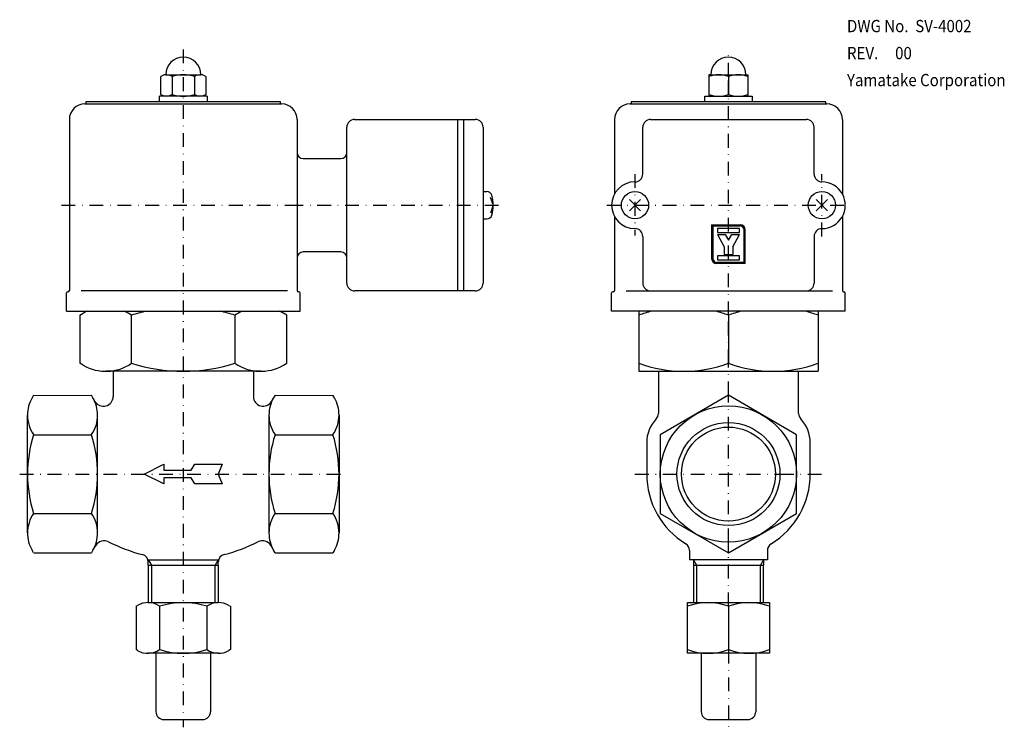
# Model space of a CAD drawing. Extents: x -182 to 71, y -65 to 117.
import ezdxf

# ---------------------------------------------------------------- set-up
doc = ezdxf.new("R2010")
doc.units = 0
doc.linetypes.add('DASHDOT', pattern=[7.065796, 3.532898, -1.766449, 0, -1.766449])
doc.layers.add('1', color=7, linetype='CONTINUOUS')

msp = doc.modelspace()

# ---------------------------------------------------------------- linework, layer by layer
at = {"layer": '1', "color": 2, "linetype": 'DASHDOT'}
for p, q in [((-140, 109), (-140, -65)), ((0, 102.05), (0, 109)), ((0, 97.45), (0, 102.05)), ((0, 40.77), (0, 97.45)), ((-24, 77), (-24, 61.25)), ((24, 61), (24, 77)), ((-171.25, 69), (-112.75, 69)), ((-112.75, 69), (-58, 69)), ((-31.25, 69), (31.25, 69)), ((0, 28.43), (0, 40.77)), ((0, 20.21), (0, 28.43)), ((0, -17.5), (0, 20.21)), ((-182, 0), (-98, 0)), ((-24, 0), (12.06, 0)), ((12.06, 0), (13.22, 0)), ((13.22, 0), (24, 0)), ((0, -20.21), (0, -17.5)), ((0, -33.94), (0, -20.21)), ((0, -33.94), (0, -45.06)), ((0, -45.06), (0, -65))]:
    msp.add_line(p, q, dxfattribs=at)
at = {"layer": '1', "color": 7}
for p, q in [((-145.59, 102.16), (-145.77, 102.05)), ((-145.77, 97.45), (-145.77, 102.05)), ((-144.5, 102.5), (-135.5, 102.5)), ((-142.89, 102.05), (-142.89, 97.45)), ((-137.11, 102.05), (-137.11, 97.45)), ((-134.41, 102.16), (-134.23, 102.05)), ((-134.23, 102.05), (-134.23, 97.45)), ((-5, 102.5), (-5, 102.05)), ((-4.5, 102.5), (-5, 102.5)), ((-5, 102.05), (-5, 97.45)), ((-4.5, 102.5), (4.5, 102.5)), ((0, 102.05), (0, 97.45)), ((4.5, 102.5), (5, 102.5)), ((5, 102.5), (5, 102.05)), ((5, 102.05), (5, 97.45)), ((-133.9, 97), (-146.1, 97)), ((-146.1, 95.5), (-146.1, 97)), ((-145.77, 97.45), (-145.59, 97.34)), ((-134.23, 97.45), (-134.41, 97.34)), ((-133.9, 97), (-133.9, 95.5)), ((-6.1, 97), (-5, 97)), ((-6.1, 95.5), (-6.1, 97)), ((-5, 97.45), (-5, 97)), ((-5, 97), (5, 97)), ((5, 97.45), (5, 97)), ((5, 97), (6.1, 97)), ((6.1, 97), (6.1, 95.5)), ((-165.25, 95), (-114.75, 95)), ((-115, 95.5), (-165, 95.5)), ((-165, 95.5), (-165, 95)), ((-115, 95), (-115, 95.5)), ((-25.25, 95), (25.25, 95)), ((-25, 95.5), (-25, 95)), ((25, 95.5), (-25, 95.5)), ((25, 95), (25, 95.5)), ((-169.25, 91), (-169.25, 47.12)), ((-110.75, 91), (-110.75, 82.5)), ((-98, 82.5), (-98, 89)), ((-96, 91), (-69.5, 91)), ((-69.5, 91), (-68, 91)), ((-69.5, 47), (-69.5, 91)), ((-68, 91), (-65, 91)), ((-68, 91), (-68, 47)), ((-63, 89), (-63, 49)), ((-29.25, 91), (-29.25, 71.9)), ((-22, 77), (-22, 89)), ((-20, 91), (20, 91)), ((22, 77), (22, 89)), ((29.25, 91), (29.25, 71.9)), ((-110.75, 82.5), (-110.75, 55.5)), ((-109.25, 81), (-99.5, 81)), ((-98, 55.5), (-98, 82.5)), ((-63, 72.5), (-62.03, 72.5)), ((-63, 72.5), (-63, 65.5)), ((-61.15, 71.05), (-60.4, 68.98)), ((-60.4, 68.98), (-61.14, 66.95)), ((-25.45, 67.55), (-22.55, 70.45)), ((-25.45, 70.45), (-22.55, 67.55)), ((22.55, 67.55), (25.45, 70.45)), ((22.55, 70.45), (25.45, 67.55)), ((-29.25, 66.1), (-29.25, 47.12)), ((29.25, 66.1), (29.25, 47.12)), ((-63, 65.5), (-62.02, 65.5)), ((-4.33, 64), (3, 64)), ((-4.33, 64), (-4.33, 55.33)), ((-4, 63.67), (3, 63.67)), ((-4, 63.67), (-4, 55.33)), ((-22, 61), (-22, 49)), ((2.83, 63), (-2.83, 63)), ((-2.83, 63), (-2.83, 62)), ((-2.83, 62), (2.83, 62)), ((-2.83, 61.5), (-1.08, 58.33)), ((-2.83, 61.5), (-0.83, 61.5)), ((-0.83, 61.5), (0, 59.99)), ((0, 59.99), (0.83, 61.5)), ((0.83, 61.5), (2.83, 61.5)), ((1.08, 58.33), (2.83, 61.5)), ((2.83, 62), (2.83, 63)), ((4, 54.33), (4, 62.67)), ((4.33, 54), (4.33, 62.67)), ((22, 61), (22, 49)), ((-1.08, 58.33), (-1.08, 56.33)), ((1.08, 58.33), (1.08, 56.33)), ((-99.5, 57), (-109.25, 57)), ((2.83, 56), (-2.83, 56)), ((-2.83, 56), (-2.83, 55)), ((-1.08, 56.33), (1.08, 56.33)), ((2.83, 55), (2.83, 56)), ((-110.75, 55.5), (-110.75, 47.12)), ((-98, 49), (-98, 55.5)), ((4, 54.33), (-3, 54.33)), ((4.33, 54), (-3, 54)), ((-2.83, 55), (2.83, 55)), ((-170, 41.8), (-170, 46.47)), ((-169.57, 46.8), (-169.68, 46.8)), ((-113.25, 47), (-166.25, 47)), ((-110.42, 46.8), (-110.33, 46.8)), ((-110, 41.8), (-110, 46.47)), ((-69.5, 47), (-96, 47)), ((-68, 47), (-69.5, 47)), ((-65, 47), (-68, 47)), ((-30, 41.8), (-30, 46.47)), ((-29.57, 46.8), (-29.68, 46.8)), ((-26.25, 47), (-20, 47)), ((-20, 47), (20, 47)), ((20, 47), (26.75, 47)), ((29.57, 46.8), (29.68, 46.8)), ((30, 41.8), (30, 46.47)), ((-170, 41.8), (-110, 41.8)), ((-166.56, 40.77), (-165.7, 41.27)), ((-166.56, 40.77), (-166.56, 28.43)), ((-153.28, 28.43), (-153.28, 40.77)), ((-126.72, 40.77), (-126.72, 28.43)), ((-113.44, 40.77), (-114.3, 41.27)), ((-113.44, 28.43), (-113.44, 40.77)), ((-23, 41.8), (-30, 41.8)), ((-23, 41.8), (-23, 28.43)), ((23, 41.8), (-23, 41.8)), ((0, 40.77), (0, 28.43)), ((30, 41.8), (23, 41.8)), ((23, 41.8), (23, 28.43)), ((-165.7, 27.93), (-166.56, 28.43)), ((-114.3, 27.93), (-113.44, 28.43)), ((-23, 28.43), (-23, 26.37)), ((23, 28.43), (23, 26.37)), ((-158, 26.37), (-159.88, 26.37)), ((-158, 26.37), (-158, 19.9)), ((-122, 26.37), (-158, 26.37)), ((-120.12, 26.37), (-122, 26.37)), ((-122, 26.37), (-122, 19.9)), ((-23, 26.37), (23, 26.37)), ((-18, 26.37), (-18, 15.55)), ((18, 15.55), (18, 26.37)), ((-178.44, 20.21), (-178.81, 19.55)), ((-178.44, 20.15), (-163.56, 20.21)), ((-163.19, 19.55), (-163.56, 20.21)), ((-162.67, 18.65), (-163.19, 19.55)), ((-117.33, 18.65), (-116.81, 19.55)), ((-116.44, 20.21), (-116.81, 19.55)), ((-116.44, 20.21), (-101.56, 20.15)), ((-101.19, 19.55), (-101.56, 20.21)), ((0, 20.21), (-17.5, 10.1)), ((17.5, 10.1), (0, 20.21)), ((-180, -15.13), (-180, 15.13)), ((-162, -15.13), (-162, 15.13)), ((-118, 15.13), (-118, -15.13)), ((-100, 15.13), (-100, -15.13)), ((-178.44, 10.1), (-163.56, 10.1)), ((-116.44, 10.1), (-101.56, 10.1)), ((-21, 8), (-21, 0)), ((-17.5, 10.1), (-17.5, -10.1)), ((17.5, -10.1), (17.5, 10.1)), ((21, 0), (21, 8)), ((-150, 0), (-145, 2.5)), ((-145, -2.5), (-150, 0)), ((-145, 2.5), (-145, 1)), ((-145, 1), (-138, 1)), ((-138, 1), (-137, 2.5)), ((-137, 2.5), (-130, 2.5)), ((-130, 2.5), (-131, 0)), ((-131, 0), (-130, -2.5)), ((-145, -1), (-145, -2.5)), ((-138, -1), (-145, -1)), ((-137, -2.5), (-138, -1)), ((-130, -2.5), (-137, -2.5)), ((-178.44, -10.1), (-163.56, -10.1)), ((-116.44, -10.1), (-101.56, -10.1)), ((-17.5, -10.1), (0, -20.21)), ((0, -20.21), (17.5, -10.1)), ((-178.44, -20.21), (-178.81, -19.55)), ((-178.4, -20.21), (-163.56, -20.21)), ((-163.19, -19.55), (-163.56, -20.21)), ((-163.19, -19.55), (-162.48, -18.34)), ((-117.52, -18.34), (-116.81, -19.55)), ((-116.44, -20.21), (-116.81, -19.55)), ((-116.44, -20.21), (-101.6, -20.21)), ((-101.19, -19.55), (-101.56, -20.21)), ((-10, -19.62), (-10, -22)), ((10, -19.62), (10, -22)), ((-149, -22), (-149.09, -22)), ((-149, -22), (-131, -22)), ((-149, -23.41), (-149, -22.6)), ((-131, -22), (-130.91, -22)), ((-131, -23.41), (-131, -22.6)), ((-9, -22), (-10, -22)), ((9, -22), (-9, -22)), ((-9, -22), (-9, -23.41)), ((9, -22), (9, -23.41)), ((10, -22), (9, -22)), ((-149, -23.41), (-149, -33)), ((-149, -23.41), (-131, -23.41)), ((-131, -23.41), (-131, -33)), ((-9, -23.41), (-9, -33)), ((-9, -23.41), (-8.19, -23.41)), ((-8.19, -23.41), (8.19, -23.41)), ((8.19, -23.41), (9, -23.41)), ((9, -33), (9, -23.41)), ((-152.12, -33.94), (-151.73, -33.71)), ((-152.12, -33.94), (-152.12, -45.06)), ((-149.08, -33), (-148.19, -33)), ((-148.19, -33), (-131.81, -33)), ((-146.06, -33.94), (-146.06, -45.06)), ((-133.94, -33.94), (-133.94, -45.06)), ((-131.81, -33), (-131, -33)), ((-128.27, -33.71), (-127.88, -33.94)), ((-127.88, -33.94), (-127.88, -45.06)), ((-10.5, -33.94), (-10.5, -33)), ((-10.5, -33), (-8.19, -33)), ((-10.5, -45.06), (-10.5, -33.94)), ((-8.19, -33), (8.19, -33)), ((0, -33.94), (0, -45.06)), ((8.19, -33), (10.5, -33)), ((10.5, -33), (10.5, -33.94)), ((10.5, -33.94), (10.5, -45.06)), ((-151.73, -45.29), (-152.12, -45.06)), ((-127.88, -45.06), (-128.27, -45.29)), ((-10.5, -46), (-10.5, -45.06)), ((10.5, -45.06), (10.5, -46)), ((-130.92, -46), (-149.08, -46)), ((-147, -46), (-147, -61)), ((-133, -46), (-133, -61)), ((10.5, -46), (-10.5, -46)), ((-7, -46), (-7, -61)), ((7, -46), (7, -61)), ((-145, -63), (-135, -63)), ((-5, -63), (5, -63))]:
    msp.add_line(p, q, dxfattribs=at)
at = {"layer": '1', "color": 2}
for p, q in [((-149, -22), (-148.19, -23.41)), ((-131, -22), (-131.81, -23.41)), ((-9, -22), (-8.19, -23.41)), ((9, -22), (8.19, -23.41)), ((-148.19, -23.41), (-148.19, -33)), ((-131.81, -33), (-131.81, -23.41)), ((-8.19, -23.41), (-8.19, -33)), ((8.19, -33), (8.19, -23.41))]:
    msp.add_line(p, q, dxfattribs=at)
at = {"layer": '1', "color": 7}
for centre, radius in [((-24, 69), 3.5), ((24, 69), 3.5), ((0, 0), 17.5), ((0, 0), 12.06)]:
    msp.add_circle(centre, radius, dxfattribs=at)
at = {"layer": '1', "color": 2}
msp.add_circle((0, 0), 13.22, dxfattribs=at)
at = {"layer": '1', "color": 7}
for centre, radius, start, end in [((-140, 102.5), 4.5, 0, 180), ((0, 102.5), 4.5, 90, 180), ((0, 102.5), 4.5, 0, 90), ((-144.32, 99.97), 2.53, 55.4349, 120), ((-140, 92.95), 9.55, 72.412, 107.588), ((-135.68, 99.97), 2.53, 60, 124.5651), ((-2.5, 95.28), 7.22, 69.7438, 110.2562), ((2.5, 95.28), 7.22, 69.7438, 110.2562), ((-144.32, 99.53), 2.53, 240, 304.5651), ((-140, 106.55), 9.55, 252.412, 287.588), ((-135.68, 99.53), 2.53, 235.4349, 300), ((-2.5, 104.22), 7.22, 249.7438, 290.2562), ((2.5, 104.22), 7.22, 249.7438, 290.2562), ((-165.25, 91), 4, 90, 180), ((-114.75, 91), 4, 0, 90), ((-25.25, 91), 4, 90, 180), ((25.25, 91), 4, 0, 90), ((-96, 89), 2, 90, 180), ((-65, 89), 2, 0, 90), ((-20, 89), 2, 90, 180), ((20, 89), 2, 0, 90), ((-109.25, 82.5), 1.5, 180, 270), ((-99.5, 82.5), 1.5, 270, 0), ((-24, 77), 2, 270, 0), ((24, 77), 2, 180, 270), ((-24, 69), 6, 90, 270), ((24, 69), 6, 28.955, 90), ((-62.03, 71.2), 1.3, 16.7528, 90), ((-69.4, 68.98), 9, 0, 16.7528), ((24, 69), 6, 270, 28.955), ((-69.4, 68.98), 9, 343.5496, 0), ((-62.02, 66.8), 1.3, 270, 343.5496), ((3, 62.67), 1.33, 0, 90), ((3, 62.67), 1, 0, 90), ((-24, 61), 2, 0, 90), ((24, 61), 2, 90, 180), ((-109.25, 55.5), 1.5, 90, 180), ((-99.5, 55.5), 1.5, 0, 90), ((-3, 55.33), 1.33, 180, 270), ((-3, 55.33), 1, 180, 270), ((-96, 49), 2, 180, 270), ((-65, 49), 2, 270, 0), ((-20, 49), 2, 180, 270), ((20, 49), 2, 270, 0), ((-169.68, 46.47), 0.325, 90, 180), ((-169.57, 47.12), 0.325, 270, 0), ((-110.42, 47.12), 0.325, 180, 270), ((-110.33, 46.47), 0.325, 0, 90), ((-29.68, 46.47), 0.325, 90, 180), ((-29.57, 47.12), 0.325, 270, 0), ((29.57, 47.12), 0.325, 180, 270), ((29.68, 46.47), 0.325, 0, 90), ((-159.88, 31.19), 11.64, 114.2529, 120), ((-159.88, 31.19), 11.64, 55.4349, 65.7471), ((-140, -1.12), 43.95, 102.412, 107.588), ((-140, -1.12), 43.95, 72.412, 77.588), ((-120.12, 31.19), 11.64, 114.2529, 124.5651), ((-120.12, 31.19), 11.64, 60, 65.7471), ((-11.5, 9.61), 33.22, 104.2858, 110.2562), ((-11.5, 9.61), 33.22, 69.7438, 75.7142), ((11.5, 9.61), 33.22, 104.2858, 110.2562), ((11.5, 9.61), 33.22, 69.7438, 75.7142), ((-159.88, 38.01), 11.64, 240, 304.5651), ((-140, 70.32), 43.95, 252.412, 287.588), ((-120.12, 38.01), 11.64, 235.4349, 300), ((-11.5, 59.59), 33.22, 249.7438, 290.2562), ((11.5, 59.59), 33.22, 249.7438, 290.2562), ((-171.15, 15.13), 8.85, 150, 180), ((-170.85, 15.13), 8.85, 0, 30), ((-160.5, 19.9), 2.5, 210, 0), ((-119.5, 19.9), 2.5, 180, 330), ((-109.15, 15.13), 8.85, 150, 180), ((-108.85, 15.13), 8.85, 0, 30), ((-20, 15.55), 2, 316.6582, 0), ((20, 15.55), 2, 180, 223.3418), ((-171.15, 15.13), 8.85, 180, 214.5651), ((-170.85, 15.13), 8.85, 325.4349, 0), ((-109.15, 15.13), 8.85, 180, 214.5651), ((-108.85, 15.13), 8.85, 325.4349, 0), ((-12, 8), 9, 136.6582, 180), ((12, 8), 9, 0, 43.3418), ((-146.56, 0), 33.44, 162.412, 197.588), ((-195.44, 0), 33.44, 342.412, 17.588), ((-84.56, 0), 33.44, 162.412, 197.588), ((-133.44, 0), 33.44, 342.412, 17.588), ((0, 0), 21, 180, 238.551), ((0, 0), 21, 301.449, 0), ((-171.15, -15.13), 8.85, 145.4349, 180), ((-170.85, -15.13), 8.85, 0, 34.5651), ((-109.15, -15.13), 8.85, 145.4349, 180), ((-108.85, -15.13), 8.85, 0, 34.5651), ((-171.15, -15.13), 8.85, 180, 210), ((-170.85, -15.13), 8.85, 330, 0), ((-109.15, -15.13), 8.85, 180, 210), ((-108.85, -15.13), 8.85, 330, 0), ((-160.32, -19.59), 2.5, 62.8305, 150), ((-140, 20), 42, 242.8305, 255.5225), ((-140, 20), 42, 284.4775, 297.1695), ((-119.68, -19.59), 2.5, 30, 117.1695), ((-12, -19.62), 2, 0, 58.551), ((12, -19.62), 2, 121.449, 180), ((-151, -22.6), 2, 0, 75.5225), ((-129, -22.6), 2, 104.4775, 180), ((-149.08, -38.31), 5.31, 55.4349, 120), ((-140, -53.06), 20.06, 72.412, 107.588), ((-130.92, -38.31), 5.31, 60, 124.5651), ((-5.25, -48.16), 15.16, 69.7438, 110.2562), ((5.25, -48.16), 15.16, 69.7438, 110.2562), ((-149.08, -40.69), 5.31, 240, 304.5651), ((-140, -25.94), 20.06, 252.412, 287.588), ((-130.92, -40.69), 5.31, 235.4349, 300), ((-5.25, -30.84), 15.16, 249.7438, 290.2562), ((5.25, -30.84), 15.16, 249.7438, 290.2562), ((-145, -61), 2, 180, 270), ((-135, -61), 2, 270, 0), ((-5, -61), 2, 180, 270), ((5, -61), 2, 270, 0)]:
    msp.add_arc(centre, radius, start, end, dxfattribs=at)

# ---------------------------------------------------------------- texts
at = {"layer": '1', "color": 7, "width": 0.9}
for s, p in [('DWG No.  SV-4002', (30.43, 113.41)), ('REV.     00', (30.43, 106.48)), ('Yamatake Corporation', (30.43, 99.55))]:
    msp.add_text(s, height=3.15, dxfattribs=at).set_placement(p)

doc.saveas('drawing.dxf')
